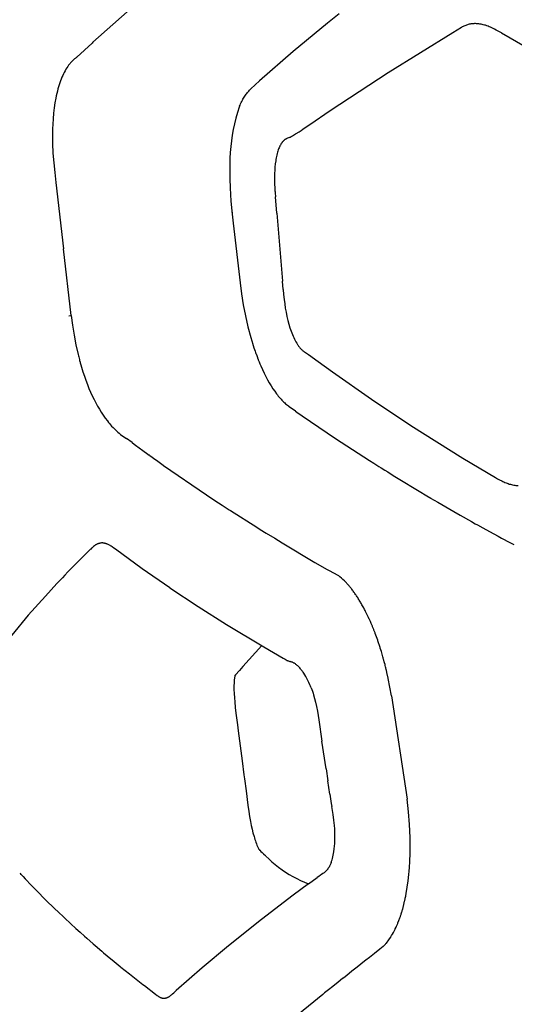
# Model space of a CAD drawing. Units: centimetres. Extents: x 0 to 28.8, y 0 to 86.7.
# Drawn here: x 1.3 to 2.4, y 35.1 to 37.4 of the extents above; entities that cross this region are included whole.
import ezdxf

# ---------------------------------------------------------------- set-up
doc = ezdxf.new("R2010")
doc.units = ezdxf.units.CM
doc.layers.add('FLOS', color=30, linetype='Continuous')

# ---------------------------------------------------------------- blocks, each defined once
blk = doc.blocks.new('TATOU_T_EL')
at = {"color": 0, "linetype": 'ByBlock', "lineweight": -2}
for points in [[(-12.8129, 37.563), (-12.8951, 37.4931), (-12.9758, 37.4214)], [(-12.3987, 37.4882), (-12.4257, 37.4666)], [(-12.4257, 37.4666), (-12.5062, 37.3998), (-12.5849, 37.3308)], [(-12.1117, 37.4563), (-12.1323, 37.4438)], [(-12.0766, 37.4651), (-12.0787, 37.4652), (-12.0809, 37.4652), (-12.083, 37.4651), (-12.0852, 37.4649), (-12.0873, 37.4647), (-12.0895, 37.4644), (-12.0916, 37.464), (-12.0937, 37.4636), (-12.0958, 37.463), (-12.0979, 37.4624), (-12.0999, 37.4618), (-12.1019, 37.461), (-12.1039, 37.4602), (-12.1059, 37.4594), (-12.1079, 37.4584), (-12.1098, 37.4574), (-12.1116, 37.4563)], [(-12.0554, 37.4613), (-12.058, 37.462), (-12.0606, 37.4627), (-12.0632, 37.4633), (-12.0659, 37.4639), (-12.0685, 37.4643), (-12.0712, 37.4646), (-12.0739, 37.4649), (-12.0766, 37.4651)], [(-12.0436, 37.4569), (-12.0465, 37.4581), (-12.0495, 37.4592), (-12.0524, 37.4603), (-12.0554, 37.4613)], [(-12.0183, 37.4434), (-12.0261, 37.4479), (-12.0303, 37.4503), (-12.0347, 37.4526), (-12.0391, 37.4548), (-12.0436, 37.4569)], [(-12.1323, 37.4438), (-12.2835, 37.3497)], [(-12.0183, 37.4434), (-11.9625, 37.4119)], [(-12.9777, 37.4197), (-13.0136, 37.3864)], [(-12.9758, 37.4214), (-12.9777, 37.4197)], [(-13.014, 37.3863), (-13.0152, 37.3854), (-13.0165, 37.3844), (-13.0177, 37.3835), (-13.0189, 37.3824), (-13.0201, 37.3814), (-13.0213, 37.3803), (-13.0224, 37.3792), (-13.0236, 37.378), (-13.0248, 37.3768), (-13.0259, 37.3756), (-13.0271, 37.3743), (-13.0282, 37.373), (-13.0293, 37.3717), (-13.0304, 37.3703), (-13.0326, 37.3675), (-13.0347, 37.3645), (-13.0368, 37.3614), (-13.0389, 37.3581), (-13.0409, 37.3546), (-13.0428, 37.351), (-13.0447, 37.3473), (-13.0465, 37.3434), (-13.0483, 37.3394), (-13.05, 37.3352), (-13.0517, 37.3308), (-13.0533, 37.3263), (-13.0548, 37.3217), (-13.0563, 37.3169), (-13.0577, 37.312), (-13.0591, 37.3069), (-13.0603, 37.3017), (-13.0615, 37.2963), (-13.0627, 37.2908), (-13.0647, 37.2794), (-13.0664, 37.2675), (-13.0679, 37.2551)], [(-12.6088, 37.3089), (-12.6052, 37.3124), (-12.5849, 37.3308)], [(-12.2835, 37.3497), (-12.4193, 37.2606), (-12.467, 37.2278), (-12.485, 37.216)], [(-12.632, 37.2715), (-12.6307, 37.2744), (-12.6294, 37.2773), (-12.6281, 37.2801), (-12.6268, 37.2829), (-12.6254, 37.2855), (-12.624, 37.2881), (-12.6226, 37.2905), (-12.6211, 37.2929), (-12.6197, 37.2952), (-12.6182, 37.2974), (-12.6167, 37.2995), (-12.6152, 37.3016), (-12.6136, 37.3036), (-12.612, 37.3054), (-12.6105, 37.3072), (-12.6088, 37.3089)], [(-12.6328, 37.2694), (-12.6369, 37.2565), (-12.6406, 37.2435), (-12.6439, 37.2303), (-12.6467, 37.217), (-12.6492, 37.2037), (-12.6511, 37.1903), (-12.6527, 37.1768), (-12.6538, 37.1633), (-12.6545, 37.1497)], [(-12.632, 37.2714), (-12.6328, 37.2694)], [(-13.0679, 37.2551), (-13.069, 37.2423), (-13.0698, 37.2292), (-13.0702, 37.2183), (-13.0704, 37.2071), (-13.0705, 37.1958), (-13.0703, 37.1842), (-13.0693, 37.1619), (-13.0677, 37.1392), (-13.0653, 37.1162), (-13.0623, 37.093)], [(-12.499, 37.2075), (-12.4919, 37.2117), (-12.485, 37.216)], [(-12.5157, 37.1981), (-12.5209, 37.1959), (-12.5215, 37.1956), (-12.5221, 37.1953), (-12.5227, 37.195), (-12.5233, 37.1946), (-12.5239, 37.1943), (-12.5244, 37.1939), (-12.525, 37.1936), (-12.5255, 37.1932), (-12.526, 37.1928), (-12.5266, 37.1924), (-12.5272, 37.1919), (-12.5278, 37.1914), (-12.5284, 37.1908), (-12.529, 37.1903), (-12.5296, 37.1897), (-12.5301, 37.1891), (-12.5307, 37.1885), (-12.5312, 37.1879), (-12.5317, 37.1873), (-12.5322, 37.1866), (-12.5327, 37.186), (-12.5332, 37.1853), (-12.5336, 37.1846), (-12.5341, 37.184), (-12.5349, 37.1826)], [(-12.5157, 37.1981), (-12.5132, 37.1994), (-12.5106, 37.2008), (-12.5081, 37.2022)], [(-12.5081, 37.2022), (-12.5006, 37.2065)], [(-12.5006, 37.2065), (-12.499, 37.2075)], [(-12.5349, 37.1826), (-12.5355, 37.1816), (-12.5361, 37.1805), (-12.5367, 37.1794), (-12.5373, 37.1784), (-12.5378, 37.1773), (-12.5383, 37.1762), (-12.5393, 37.1739), (-12.5403, 37.1715), (-12.5412, 37.169), (-12.542, 37.1664), (-12.5428, 37.1639), (-12.5438, 37.1605), (-12.5447, 37.1571), (-12.5454, 37.1536), (-12.5461, 37.1502), (-12.5468, 37.1467), (-12.5473, 37.1433), (-12.5483, 37.1363), (-12.549, 37.1288), (-12.5496, 37.1214), (-12.5499, 37.1139), (-12.5501, 37.1064), (-12.5501, 37.0977), (-12.5498, 37.0889), (-12.5494, 37.0802), (-12.5489, 37.0715)], [(-12.6545, 37.1495), (-12.6551, 37.125), (-12.6549, 37.1004)], [(-12.6549, 37.1004), (-12.6542, 37.0809)], [(-13.0624, 37.0929), (-13.0445, 36.9369)], [(-12.6542, 37.0809), (-12.6542, 37.08)], [(-12.6542, 37.08), (-12.6522, 37.0491), (-12.6492, 37.0183)], [(-12.5489, 37.0715), (-12.5488, 37.0713)], [(-12.5488, 37.0713), (-12.5487, 37.0688)], [(-12.5487, 37.0688), (-12.5478, 37.0588)], [(-12.5447, 37.0211), (-12.5478, 37.0588)], [(-12.6504, 37.0287), (-12.6494, 37.0183)], [(-12.6494, 37.0183), (-12.647, 36.9971)], [(-12.5447, 37.0211), (-12.5313, 36.8615)], [(-12.647, 36.9971), (-12.6309, 36.8577)], [(-13.0265, 36.7808), (-13.0444, 36.9369)], [(-12.6309, 36.8577), (-12.6275, 36.8318), (-12.6232, 36.8059), (-12.6182, 36.7803), (-12.6123, 36.7547), (-12.6056, 36.7294)], [(-12.5297, 36.8416), (-12.5313, 36.8615)], [(-12.5297, 36.8416), (-12.5287, 36.83), (-12.5275, 36.8185), (-12.5262, 36.8082), (-12.5247, 36.7979), (-12.523, 36.7884), (-12.521, 36.7789), (-12.5188, 36.7695), (-12.5162, 36.7602), (-12.5138, 36.7523), (-12.5125, 36.7483), (-12.5111, 36.7444), (-12.5097, 36.7405), (-12.5081, 36.7366), (-12.5065, 36.7328), (-12.5048, 36.729), (-12.5032, 36.7256), (-12.5016, 36.7223), (-12.4998, 36.7191), (-12.498, 36.7159), (-12.4963, 36.7131), (-12.4954, 36.7118), (-12.4945, 36.7104), (-12.4935, 36.7091), (-12.4926, 36.7078), (-12.4916, 36.7065), (-12.4905, 36.7053)], [(-13.0321, 36.7802), (-13.0265, 36.7808)], [(-13.0265, 36.7808), (-13.0237, 36.7579), (-13.02, 36.735), (-13.0157, 36.7123), (-13.0106, 36.6898)], [(-12.6066, 36.7329), (-12.6061, 36.731)], [(-12.6056, 36.7294), (-12.601, 36.714)], [(-12.601, 36.714), (-12.6007, 36.7131)], [(-12.6007, 36.7131), (-12.5993, 36.7085)], [(-12.5993, 36.7085), (-12.5989, 36.7076)], [(-12.5989, 36.7076), (-12.5975, 36.7031)], [(-13.0106, 36.6898), (-13.0097, 36.6863)], [(-13.0097, 36.6863), (-13.009, 36.6836)], [(-13.009, 36.6836), (-13.0083, 36.6808)], [(-12.5975, 36.7031), (-12.5972, 36.7023)], [(-12.5972, 36.7023), (-12.5968, 36.7012)], [(-12.5968, 36.7012), (-12.5954, 36.6971)], [(-12.5954, 36.6971), (-12.5943, 36.694)], [(-12.5943, 36.694), (-12.5936, 36.6919)], [(-12.5936, 36.6919), (-12.5934, 36.6913)], [(-12.5934, 36.6913), (-12.5917, 36.6869)], [(-12.5918, 36.6869), (-12.5901, 36.6824)], [(-12.4905, 36.7053), (-12.4895, 36.7041), (-12.4883, 36.7029), (-12.4872, 36.7017), (-12.486, 36.7006), (-12.4848, 36.6995), (-12.4835, 36.6984)], [(-12.4835, 36.6984), (-12.4824, 36.6976), (-12.4813, 36.6968), (-12.4802, 36.696)], [(-12.4802, 36.696), (-12.4794, 36.6954)], [(-12.4794, 36.6954), (-12.4706, 36.6896), (-12.4477, 36.6733)], [(-13.0083, 36.6808), (-13.0074, 36.6775)], [(-13.0074, 36.6775), (-13.0069, 36.6754)], [(-13.0069, 36.6754), (-13.0058, 36.6715)], [(-13.0058, 36.6715), (-13.0054, 36.67)], [(-13.0054, 36.67), (-13.0041, 36.6655)], [(-13.0041, 36.6655), (-12.9991, 36.6491), (-12.9957, 36.6389), (-12.9922, 36.6291), (-12.9886, 36.6195), (-12.9849, 36.6101), (-12.981, 36.6011), (-12.9771, 36.5924), (-12.973, 36.5841), (-12.9689, 36.576), (-12.9647, 36.5683), (-12.9604, 36.5609), (-12.9561, 36.5539), (-12.9517, 36.5472), (-12.9468, 36.5402), (-12.9418, 36.5336), (-12.9393, 36.5304), (-12.9368, 36.5274), (-12.9343, 36.5244), (-12.9318, 36.5216), (-12.9285, 36.5181), (-12.9253, 36.5148), (-12.9221, 36.5117), (-12.9188, 36.5087)], [(-12.5901, 36.6824), (-12.5899, 36.6819)], [(-12.5899, 36.6819), (-12.5882, 36.6774)], [(-12.5882, 36.6774), (-12.588, 36.677)], [(-12.588, 36.677), (-12.5862, 36.6725)], [(-12.5862, 36.6725), (-12.5861, 36.6722)], [(-12.5861, 36.6722), (-12.5843, 36.6678)], [(-12.5843, 36.6678), (-12.5841, 36.6674)], [(-12.5841, 36.6674), (-12.5823, 36.6631)], [(-12.5823, 36.6631), (-12.5822, 36.6628)], [(-12.5822, 36.6628), (-12.5783, 36.654), (-12.5743, 36.6456), (-12.5703, 36.6376), (-12.5663, 36.6299), (-12.5622, 36.6227), (-12.558, 36.6158), (-12.5538, 36.6093), (-12.5496, 36.6031), (-12.5454, 36.5974), (-12.5433, 36.5946), (-12.5412, 36.592), (-12.539, 36.5894), (-12.5369, 36.587), (-12.5348, 36.5846), (-12.5326, 36.5823), (-12.5305, 36.5801), (-12.5283, 36.578), (-12.5262, 36.576), (-12.524, 36.5741), (-12.5219, 36.5722), (-12.5197, 36.5705), (-12.5176, 36.5688), (-12.5154, 36.5673)], [(-12.4477, 36.6733), (-12.4142, 36.649)], [(-12.4142, 36.649), (-12.323, 36.585), (-12.2303, 36.5232)], [(-12.5009, 36.5568), (-12.5154, 36.5671), (-12.5155, 36.5672)], [(-12.5009, 36.5568), (-12.4976, 36.5545)], [(-12.4976, 36.5545), (-12.4853, 36.5459)], [(-12.4853, 36.5459), (-12.407, 36.4925), (-12.3274, 36.4408)], [(-12.2303, 36.5232), (-12.1084, 36.4467)], [(-12.9189, 36.5087), (-12.9176, 36.5076)], [(-12.9176, 36.5076), (-12.9144, 36.5049), (-12.911, 36.5022), (-12.9076, 36.4997), (-12.9042, 36.4973), (-12.9006, 36.495), (-12.897, 36.4928)], [(-12.9145, 36.5049), (-12.9112, 36.5022), (-12.9077, 36.4996), (-12.9042, 36.4971), (-12.9006, 36.4948), (-12.8969, 36.4925)], [(-12.884, 36.4832), (-12.8967, 36.4926)], [(-12.884, 36.4832), (-12.8791, 36.4795)], [(-12.8791, 36.4795), (-12.8641, 36.4685)], [(-12.8641, 36.4685), (-12.8615, 36.4665)], [(-12.8615, 36.4665), (-12.8441, 36.4538)], [(-12.8441, 36.4539), (-12.8425, 36.4527)], [(-12.8425, 36.4527), (-12.8279, 36.4422)], [(-12.8279, 36.4422), (-12.827, 36.4415)], [(-12.827, 36.4415), (-12.8113, 36.4303)], [(-12.8113, 36.4303), (-12.8101, 36.4295)], [(-12.8101, 36.4295), (-12.7094, 36.3603)], [(-12.3274, 36.4408), (-12.3171, 36.4343)], [(-12.3171, 36.4343), (-12.3058, 36.4271)], [(-12.1084, 36.4467), (-12.0322, 36.401)], [(-12.3058, 36.4271), (-12.3001, 36.4236)], [(-12.3001, 36.4236), (-12.2913, 36.4181)], [(-12.2913, 36.4181), (-12.2847, 36.414)], [(-12.2847, 36.414), (-12.2715, 36.4057)], [(-12.2715, 36.4058), (-12.2601, 36.3987)], [(-12.2601, 36.3987), (-12.2107, 36.3688)], [(-12.0322, 36.401), (-12.0273, 36.3982), (-12.0224, 36.3956), (-12.0174, 36.3931), (-12.0149, 36.3919), (-12.0124, 36.3907), (-12.0098, 36.3896), (-12.0073, 36.3886), (-12.0047, 36.3876), (-12.0022, 36.3867), (-11.9996, 36.3858), (-11.997, 36.3851), (-11.9944, 36.3844), (-11.9918, 36.3837)], [(-11.9918, 36.3837), (-11.9893, 36.3832), (-11.9868, 36.3828), (-11.9843, 36.3824), (-11.9818, 36.3822), (-11.9792, 36.382)], [(-12.7094, 36.3603), (-12.6899, 36.3474)], [(-12.2107, 36.3688), (-12.193, 36.3582)], [(-12.6899, 36.3474), (-12.6728, 36.3362)], [(-12.1929, 36.3582), (-12.1839, 36.3529)], [(-12.184, 36.3529), (-12.1673, 36.343)], [(-12.1673, 36.3431), (-12.1296, 36.3212)], [(-12.6728, 36.3362), (-12.6724, 36.336)], [(-12.6724, 36.336), (-12.6565, 36.3256)], [(-12.6565, 36.3256), (-12.6535, 36.3237)], [(-12.6535, 36.3237), (-12.5915, 36.2845)], [(-12.1297, 36.3212), (-12.1151, 36.3128)], [(-12.1151, 36.3128), (-12.0886, 36.2978)], [(-12.0886, 36.2978), (-12.0797, 36.2928)], [(-12.0797, 36.2928), (-12.0742, 36.2898)], [(-12.5915, 36.2845), (-12.5833, 36.2793)], [(-12.5833, 36.2793), (-12.5692, 36.2706)], [(-12.5692, 36.2706), (-12.5496, 36.2586)], [(-12.0742, 36.2898), (-12.0618, 36.2829)], [(-12.0618, 36.2829), (-12.0461, 36.2743)], [(-12.0461, 36.2743), (-12.0256, 36.2632)], [(-12.955, 36.2475), (-12.9559, 36.2475), (-12.9569, 36.2474), (-12.9578, 36.2473), (-12.9587, 36.2471), (-12.9597, 36.2469), (-12.9606, 36.2467), (-12.9615, 36.2465), (-12.9624, 36.2462), (-12.9633, 36.2459), (-12.9642, 36.2456), (-12.9651, 36.2452), (-12.966, 36.2448), (-12.9668, 36.2444), (-12.9677, 36.2439), (-12.9685, 36.2434)], [(-12.9521, 36.2474), (-12.9528, 36.2475), (-12.9535, 36.2475), (-12.9542, 36.2475), (-12.955, 36.2475)], [(-12.9504, 36.2473), (-12.9512, 36.2474), (-12.9521, 36.2474)], [(-12.9482, 36.2469), (-12.9489, 36.247), (-12.9497, 36.2472), (-12.9504, 36.2473)], [(-12.9469, 36.2466), (-12.9475, 36.2467), (-12.9482, 36.2469)], [(-12.9443, 36.2458), (-12.9451, 36.246), (-12.946, 36.2463), (-12.9469, 36.2465)], [(-12.9432, 36.2454), (-12.9443, 36.2458)], [(-12.9403, 36.2441), (-12.9413, 36.2446), (-12.9423, 36.245), (-12.9432, 36.2454)], [(-12.5496, 36.2586), (-12.5407, 36.2531)], [(-12.5407, 36.2531), (-12.5318, 36.2477)], [(-12.5318, 36.2477), (-12.4556, 36.202)], [(-12.0256, 36.2632), (-12.0176, 36.259)], [(-12.0176, 36.259), (-11.9981, 36.2487)], [(-11.9981, 36.2487), (-11.9889, 36.2439)], [(-12.9821, 36.2322), (-12.9937, 36.2207)], [(-12.9809, 36.2333), (-12.9821, 36.2322)], [(-12.9704, 36.2423), (-12.9722, 36.2409), (-12.9741, 36.2395), (-12.9758, 36.238), (-12.9776, 36.2365), (-12.9793, 36.235), (-12.9809, 36.2333)], [(-12.9685, 36.2434), (-12.9694, 36.2429), (-12.9704, 36.2423)], [(-12.9396, 36.2438), (-12.9403, 36.2441)], [(-12.9383, 36.2431), (-12.9396, 36.2438)], [(-12.9352, 36.2414), (-12.9368, 36.2423), (-12.9383, 36.2432)], [(-12.9343, 36.2409), (-12.9352, 36.2414)], [(-12.9309, 36.2386), (-12.9326, 36.2398), (-12.9343, 36.2409)], [(-12.9304, 36.2383), (-12.9309, 36.2386)], [(-12.9268, 36.2357), (-12.9304, 36.2383)], [(-12.9228, 36.2327), (-12.9268, 36.2357)], [(-12.7953, 36.1422), (-12.8604, 36.1873), (-12.9228, 36.2327)], [(-13.0123, 36.2021), (-13.021, 36.1932)], [(-13.0074, 36.2069), (-13.0123, 36.2021)], [(-13.0023, 36.2121), (-13.0074, 36.2069)], [(-12.9937, 36.2207), (-13.0023, 36.2121)], [(-12.4556, 36.202), (-12.4264, 36.1854)], [(-13.0343, 36.1795), (-13.0414, 36.1721)], [(-13.0221, 36.1921), (-13.0343, 36.1795)], [(-13.021, 36.1932), (-13.0221, 36.1921)], [(-12.4264, 36.1854), (-12.4203, 36.1821)], [(-12.4203, 36.1821), (-12.4134, 36.1783)], [(-12.4134, 36.1783), (-12.4004, 36.1713)], [(-13.0509, 36.1622), (-13.0603, 36.1523)], [(-13.0474, 36.1659), (-13.0509, 36.1622)], [(-13.0414, 36.1721), (-13.0474, 36.1659)], [(-12.383, 36.1556), (-12.3862, 36.159), (-12.3896, 36.1622), (-12.3931, 36.1653), (-12.3967, 36.1684), (-12.4004, 36.1713)], [(-12.3813, 36.1538), (-12.383, 36.1556)], [(-12.3804, 36.1529), (-12.3813, 36.1538)], [(-12.3788, 36.1511), (-12.3804, 36.1529)], [(-13.0603, 36.1523), (-13.0872, 36.1231)], [(-12.7953, 36.1422), (-12.7293, 36.0986), (-12.6625, 36.0564)], [(-12.3779, 36.1501), (-12.3788, 36.1511)], [(-12.3763, 36.1483), (-12.3779, 36.1501)], [(-12.3754, 36.1472), (-12.3763, 36.1483)], [(-12.3739, 36.1453), (-12.3754, 36.1472)], [(-12.3729, 36.1441), (-12.3739, 36.1453)], [(-12.3714, 36.1423), (-12.3729, 36.1441)], [(-12.3703, 36.1409), (-12.3714, 36.1423)], [(-12.3689, 36.1391), (-12.3703, 36.1409)], [(-12.3673, 36.137), (-12.3689, 36.1391)], [(-12.3664, 36.1358), (-12.3673, 36.137)], [(-12.3653, 36.1343), (-12.3664, 36.1358)], [(-12.3639, 36.1324), (-12.3653, 36.1343)], [(-12.3627, 36.1307), (-12.3639, 36.1324)], [(-12.3614, 36.1289), (-12.3627, 36.1307)], [(-13.0872, 36.1231), (-13.1273, 36.0779), (-13.166, 36.0316), (-13.2032, 35.984)], [(-12.3602, 36.1271), (-12.3614, 36.1289)], [(-12.3589, 36.1252), (-12.3602, 36.1271)], [(-12.3576, 36.1233), (-12.3589, 36.1252)], [(-12.3563, 36.1213), (-12.3576, 36.1233)], [(-12.3551, 36.1194), (-12.3563, 36.1213)], [(-12.3537, 36.1173), (-12.3551, 36.1194)], [(-12.3526, 36.1154), (-12.3537, 36.1173)], [(-12.3512, 36.1132), (-12.3526, 36.1154)], [(-12.3501, 36.1113), (-12.3512, 36.1132)], [(-12.3486, 36.1089), (-12.3501, 36.1113)], [(-12.3475, 36.1071), (-12.3486, 36.1089)], [(-12.3461, 36.1046), (-12.3475, 36.1071)], [(-12.345, 36.1027), (-12.3461, 36.1046)], [(-12.3436, 36.1), (-12.345, 36.1027)], [(-12.3425, 36.0982), (-12.3435, 36.1)], [(-12.341, 36.0954), (-12.3425, 36.0982)], [(-12.34, 36.0936), (-12.341, 36.0954)], [(-12.3388, 36.0912), (-12.3401, 36.0936)], [(-12.3376, 36.0889), (-12.3388, 36.0912)], [(-12.3365, 36.0868), (-12.3376, 36.0889)], [(-12.3351, 36.084), (-12.3365, 36.0868)], [(-12.3343, 36.0823), (-12.3351, 36.084)], [(-12.3327, 36.0791), (-12.3343, 36.0823)], [(-12.332, 36.0778), (-12.3327, 36.0791)], [(-12.3302, 36.074), (-12.332, 36.0778)], [(-12.3298, 36.0731), (-12.3302, 36.074)], [(-12.3278, 36.0688), (-12.3298, 36.0731)], [(-12.3276, 36.0683), (-12.3278, 36.0688)], [(-12.3254, 36.0634), (-12.3276, 36.0683)], [(-12.3232, 36.0585), (-12.3254, 36.0634)], [(-12.6625, 36.0564), (-12.5751, 36.0039)], [(-12.3207, 36.0524), (-12.3232, 36.0585)], [(-12.3201, 36.0509), (-12.3207, 36.0524)], [(-12.3175, 36.0446), (-12.3201, 36.0509)], [(-12.3169, 36.0431), (-12.3175, 36.0446)], [(-12.3143, 36.0365), (-12.3169, 36.0431)], [(-12.3138, 36.0351), (-12.3143, 36.0365)], [(-12.3082, 36.0198), (-12.3138, 36.0351)], [(-12.3078, 36.0184), (-12.3082, 36.0198)], [(-12.3053, 36.0111), (-12.3078, 36.0184)], [(-12.5801, 36.0068), (-12.6243, 35.9577), (-12.6321, 35.9488), (-12.6413, 35.938), (-12.6435, 35.9354)], [(-12.5751, 36.0039), (-12.5296, 35.9777)], [(-12.3048, 36.0098), (-12.3053, 36.0111)], [(-12.3024, 36.0022), (-12.3048, 36.0098)], [(-12.302, 36.0009), (-12.3024, 36.0022)], [(-12.2996, 35.9931), (-12.302, 36.0009)], [(-12.2958, 35.9803), (-12.2996, 35.9931)], [(-12.5296, 35.9777), (-12.5249, 35.9749), (-12.5201, 35.9723)], [(-12.5201, 35.9723), (-12.5194, 35.9719), (-12.5186, 35.9715)], [(-12.5186, 35.9715), (-12.517, 35.9709), (-12.5154, 35.9703), (-12.5138, 35.9698), (-12.5122, 35.9693)], [(-12.4956, 35.9594), (-12.4966, 35.9604), (-12.4976, 35.9613), (-12.4987, 35.9622), (-12.4998, 35.963), (-12.5009, 35.9639), (-12.5021, 35.9646), (-12.5033, 35.9654), (-12.5045, 35.966), (-12.5057, 35.9667), (-12.507, 35.9673), (-12.5082, 35.9679), (-12.5095, 35.9684), (-12.5108, 35.9689), (-12.5122, 35.9693)], [(-12.2952, 35.9783), (-12.2958, 35.9803)], [(-12.2942, 35.9744), (-12.2952, 35.9783)], [(-12.2937, 35.9726), (-12.2942, 35.9744)], [(-12.2926, 35.9685), (-12.2937, 35.9726)], [(-12.2922, 35.9669), (-12.2926, 35.9685)], [(-12.4892, 35.9528), (-12.4907, 35.9545), (-12.4923, 35.9562), (-12.4939, 35.9578), (-12.4955, 35.9594)], [(-12.4867, 35.9497), (-12.488, 35.9512), (-12.4892, 35.9528)], [(-12.464, 35.908), (-12.4655, 35.9117), (-12.467, 35.9153), (-12.4693, 35.9203), (-12.4716, 35.9251), (-12.474, 35.9297), (-12.4764, 35.9341), (-12.4789, 35.9384), (-12.4815, 35.9424), (-12.4828, 35.9443), (-12.4841, 35.9461), (-12.4854, 35.948), (-12.4867, 35.9497)], [(-12.291, 35.9624), (-12.2922, 35.9669)], [(-12.2907, 35.9611), (-12.291, 35.9624)], [(-12.2895, 35.9564), (-12.2907, 35.9611)], [(-12.2892, 35.9553), (-12.2895, 35.9564)], [(-12.288, 35.9502), (-12.2892, 35.9553)], [(-12.2878, 35.9495), (-12.288, 35.9502)], [(-12.2866, 35.9441), (-12.2878, 35.9495)], [(-12.6429, 35.9362), (-12.6432, 35.9348), (-12.6434, 35.9335), (-12.6437, 35.9321), (-12.6438, 35.9308), (-12.6443, 35.9266), (-12.6447, 35.9224), (-12.6449, 35.9181), (-12.645, 35.9139), (-12.645, 35.9042), (-12.6448, 35.8945), (-12.6442, 35.8847), (-12.6434, 35.875), (-12.642, 35.8617), (-12.6404, 35.8483), (-12.6369, 35.8215), (-12.6351, 35.8073), (-12.6259, 35.7366), (-12.6216, 35.7038), (-12.6204, 35.6944), (-12.6168, 35.6664), (-12.6124, 35.6329), (-12.6102, 35.6176), (-12.6084, 35.6059), (-12.6063, 35.5942), (-12.6045, 35.5855), (-12.6026, 35.5768), (-12.6005, 35.5682), (-12.5981, 35.5596), (-12.5971, 35.5561), (-12.5961, 35.5526), (-12.5949, 35.5492), (-12.5937, 35.5458), (-12.5925, 35.5424), (-12.5911, 35.5391), (-12.5897, 35.5357), (-12.5882, 35.5324), (-12.5878, 35.5315), (-12.5873, 35.5307), (-12.5868, 35.5298), (-12.5862, 35.529), (-12.5861, 35.5287), (-12.5859, 35.5285), (-12.5857, 35.5282), (-12.5855, 35.528), (-12.5853, 35.5278), (-12.5851, 35.5275), (-12.5849, 35.5273), (-12.5847, 35.5271), (-12.5819, 35.5244), (-12.5791, 35.5217), (-12.5738, 35.5167)], [(-12.2836, 35.9306), (-12.2866, 35.9441)], [(-12.2834, 35.9298), (-12.2836, 35.9306)], [(-12.276, 35.8892), (-12.2795, 35.9095), (-12.2834, 35.9298)], [(-12.464, 35.908), (-12.4625, 35.904), (-12.4611, 35.8999), (-12.4596, 35.8956), (-12.4583, 35.8914), (-12.4559, 35.8828), (-12.4537, 35.8741), (-12.4514, 35.8638), (-12.4495, 35.8535), (-12.4461, 35.8327)], [(-12.2761, 35.8892), (-12.239, 35.647)], [(-12.4461, 35.8327), (-12.4388, 35.7829)], [(-12.4292, 35.7179), (-12.4388, 35.7829)], [(-12.4292, 35.7179), (-12.425, 35.6901)], [(-12.4203, 35.6584), (-12.425, 35.6901)], [(-12.4203, 35.6584), (-12.4171, 35.6367)], [(-12.2323, 35.557), (-12.2336, 35.5871), (-12.2358, 35.6171), (-12.239, 35.647)], [(-12.4171, 35.6367), (-12.416, 35.6299)], [(-12.4129, 35.6107), (-12.416, 35.6299)], [(-12.4097, 35.5849), (-12.4111, 35.5979), (-12.4129, 35.6107)], [(-12.4084, 35.5621), (-12.4086, 35.5697), (-12.409, 35.5773), (-12.4097, 35.5849)], [(-12.4108, 35.5236), (-12.4099, 35.5301), (-12.4092, 35.5367), (-12.4087, 35.5433), (-12.4084, 35.5499), (-12.4083, 35.5565)], [(-12.4083, 35.5565), (-12.4084, 35.5621)], [(-12.2322, 35.5526), (-12.2323, 35.557)], [(-12.2321, 35.549), (-12.2322, 35.5526)], [(-12.2321, 35.5457), (-12.2321, 35.549)], [(-12.2321, 35.5255), (-12.2321, 35.5457)], [(-12.5757, 35.5181), (-12.575, 35.5174)], [(-12.575, 35.5174), (-12.5743, 35.5167)], [(-12.5724, 35.5153), (-12.5732, 35.516), (-12.574, 35.5168), (-12.5749, 35.5175)], [(-12.5706, 35.5136), (-12.5715, 35.5144), (-12.5724, 35.5152), (-12.5733, 35.5159), (-12.5743, 35.5167)], [(-12.5706, 35.5136), (-12.5634, 35.5066), (-12.556, 35.4999), (-12.5483, 35.4934), (-12.5404, 35.4872), (-12.5323, 35.4813), (-12.524, 35.4756), (-12.5155, 35.4703), (-12.5068, 35.4652), (-12.498, 35.4605), (-12.489, 35.456), (-12.4799, 35.4519), (-12.4706, 35.4481)], [(-12.415, 35.505), (-12.4142, 35.5076)], [(-12.4142, 35.5076), (-12.4132, 35.5115), (-12.4123, 35.5155), (-12.4115, 35.5196), (-12.4108, 35.5236)], [(-12.2327, 35.5049), (-12.2325, 35.5101)], [(-12.2325, 35.5101), (-12.2324, 35.5114)], [(-12.2324, 35.5114), (-12.2323, 35.5178)], [(-12.2323, 35.5178), (-12.2321, 35.5251)], [(-12.2321, 35.5251), (-12.2321, 35.5255)], [(-12.4174, 35.4979), (-12.4181, 35.4961), (-12.4189, 35.4944), (-12.4197, 35.4926), (-12.4205, 35.491), (-12.4213, 35.4894), (-12.4222, 35.4878), (-12.423, 35.4863), (-12.424, 35.4849), (-12.4249, 35.4836), (-12.4254, 35.4829), (-12.4259, 35.4823), (-12.4263, 35.4816), (-12.4268, 35.481), (-12.4273, 35.4804), (-12.4278, 35.4799), (-12.4283, 35.4793), (-12.4289, 35.4788), (-12.4294, 35.4783), (-12.4299, 35.4778), (-12.4304, 35.4773), (-12.4309, 35.4768), (-12.4314, 35.4763), (-12.432, 35.4759)], [(-12.4174, 35.4979), (-12.4168, 35.4996), (-12.4162, 35.5013)], [(-12.4162, 35.5013), (-12.4156, 35.5031), (-12.415, 35.505)], [(-12.2412, 35.4257), (-12.2388, 35.4406), (-12.2367, 35.4556), (-12.235, 35.4706), (-12.2338, 35.4857)], [(-12.2338, 35.4857), (-12.2337, 35.4876)], [(-12.2337, 35.4876), (-12.2334, 35.492)], [(-12.2334, 35.492), (-12.2332, 35.495)], [(-12.2332, 35.495), (-12.233, 35.4984)], [(-12.233, 35.4984), (-12.2328, 35.5025)], [(-12.2328, 35.5025), (-12.2327, 35.5049)], [(-13.1474, 35.4737), (-13.1458, 35.4722)], [(-13.144, 35.4705), (-13.1458, 35.4722)], [(-13.141, 35.4674), (-13.1425, 35.469), (-13.144, 35.4705)], [(-13.1394, 35.4656), (-13.141, 35.4674)], [(-13.1394, 35.4656), (-13.1345, 35.4602)], [(-13.1345, 35.4602), (-13.1197, 35.4447)], [(-12.4706, 35.4481), (-12.4503, 35.463)], [(-12.4426, 35.4687), (-12.4465, 35.4659), (-12.4503, 35.463)], [(-12.4369, 35.4724), (-12.4398, 35.4706), (-12.4426, 35.4687)], [(-12.4369, 35.4724), (-12.4356, 35.4733), (-12.4342, 35.4742)], [(-12.4342, 35.4742), (-12.4331, 35.475), (-12.432, 35.4759)], [(-12.2342, 35.4803), (-12.2341, 35.4823)], [(-13.1197, 35.4447), (-13.1109, 35.4356)], [(-12.4706, 35.4481), (-12.4885, 35.4347)], [(-13.1109, 35.4356), (-13.0826, 35.4071), (-13.0537, 35.3792)], [(-12.5063, 35.4214), (-12.5806, 35.3644), (-12.6576, 35.3031), (-12.7199, 35.2513), (-12.7808, 35.1979)], [(-12.4885, 35.4347), (-12.5063, 35.4214)], [(-12.2437, 35.4134), (-12.2434, 35.4145)], [(-12.2434, 35.4145), (-12.2424, 35.4195)], [(-12.2424, 35.4195), (-12.2423, 35.4202)], [(-12.2423, 35.4202), (-12.2412, 35.4257)], [(-12.2496, 35.389), (-12.2486, 35.393)], [(-12.2485, 35.393), (-12.2467, 35.4002), (-12.245, 35.4075)], [(-12.245, 35.4075), (-12.2446, 35.409)], [(-12.2446, 35.409), (-12.2437, 35.4134)], [(-13.0538, 35.3792), (-13.0474, 35.3732)], [(-13.0474, 35.3732), (-13.0386, 35.365)], [(-12.2607, 35.3566), (-12.2583, 35.3627), (-12.256, 35.3688)], [(-12.256, 35.3688), (-12.2549, 35.3721)], [(-12.2549, 35.3721), (-12.2544, 35.3735)], [(-12.2544, 35.3735), (-12.2535, 35.3762)], [(-12.2535, 35.3762), (-12.2529, 35.3782)], [(-12.2529, 35.3782), (-12.2522, 35.3804)], [(-12.2522, 35.3804), (-12.2514, 35.383)], [(-12.2514, 35.383), (-12.2509, 35.3846)], [(-12.2509, 35.3846), (-12.25, 35.3879)], [(-12.2499, 35.3879), (-12.2496, 35.389)], [(-13.0386, 35.365), (-13.0313, 35.3582)], [(-13.0313, 35.3582), (-13.0276, 35.3548)], [(-13.0276, 35.3548), (-13.0154, 35.3437)], [(-12.2669, 35.3426), (-12.265, 35.3465)], [(-12.265, 35.3465), (-12.2637, 35.3494)], [(-12.2637, 35.3494), (-12.2611, 35.3554)], [(-12.2611, 35.3554), (-12.2607, 35.3566)], [(-13.0154, 35.3437), (-13.0058, 35.335)], [(-13.0058, 35.335), (-12.9955, 35.3259)], [(-12.9955, 35.3259), (-12.9898, 35.3208)], [(-12.2805, 35.3191), (-12.2776, 35.3234)], [(-12.2776, 35.3234), (-12.277, 35.3244)], [(-12.277, 35.3244), (-12.2754, 35.3269)], [(-12.2754, 35.3269), (-12.2735, 35.3301)], [(-12.2735, 35.3301), (-12.2712, 35.3343)], [(-12.2712, 35.3343), (-12.2702, 35.3362)], [(-12.2702, 35.3362), (-12.267, 35.3423)], [(-12.267, 35.3423), (-12.2669, 35.3426)], [(-12.9898, 35.3208), (-12.9752, 35.308)], [(-12.9752, 35.308), (-12.9704, 35.3038)], [(-12.9704, 35.3038), (-12.9546, 35.2902)], [(-12.2954, 35.3011), (-12.3034, 35.2948)], [(-12.2954, 35.3011), (-12.2931, 35.3034)], [(-12.2931, 35.3034), (-12.2916, 35.3051)], [(-12.2916, 35.3051), (-12.2901, 35.3067), (-12.2887, 35.3083)], [(-12.2887, 35.3083), (-12.2878, 35.3094)], [(-12.2878, 35.3094), (-12.2858, 35.3119), (-12.2839, 35.3144), (-12.282, 35.3169)], [(-12.282, 35.3169), (-12.2805, 35.3191)], [(-12.9546, 35.2902), (-12.9506, 35.2869)], [(-12.9506, 35.2869), (-12.9335, 35.2725)], [(-12.3276, 35.2758), (-12.336, 35.2692)], [(-12.3158, 35.2851), (-12.3275, 35.2758)], [(-12.3034, 35.2948), (-12.3158, 35.2851)], [(-12.9335, 35.2725), (-12.9305, 35.27)], [(-12.9305, 35.27), (-12.912, 35.2548)], [(-12.912, 35.2548), (-12.91, 35.2531)], [(-12.91, 35.2531), (-12.8902, 35.2372)], [(-12.3524, 35.2562), (-12.3592, 35.2508)], [(-12.3426, 35.264), (-12.3524, 35.2562)], [(-12.336, 35.2691), (-12.3426, 35.2639)], [(-12.8902, 35.2372), (-12.8786, 35.228)], [(-12.3847, 35.2306), (-12.3902, 35.2262)], [(-12.3748, 35.2385), (-12.3847, 35.2306)], [(-12.3686, 35.2434), (-12.3748, 35.2385)], [(-12.3592, 35.2509), (-12.3686, 35.2434)], [(-12.8786, 35.228), (-12.8587, 35.2125)], [(-12.8587, 35.2125), (-12.855, 35.2096)], [(-12.855, 35.2096), (-12.829, 35.1897), (-12.8254, 35.1869)], [(-12.4056, 35.214), (-12.4167, 35.2051)], [(-12.4007, 35.2179), (-12.4056, 35.214)], [(-12.3903, 35.2262), (-12.4007, 35.2179)], [(-12.8254, 35.1869), (-12.8248, 35.1864)], [(-12.8248, 35.1864), (-12.8239, 35.1858)], [(-12.8239, 35.1858), (-12.8226, 35.185)], [(-12.8226, 35.185), (-12.8216, 35.1843)], [(-12.8216, 35.1843), (-12.8204, 35.1836)], [(-12.8204, 35.1836), (-12.8197, 35.1832)], [(-12.8197, 35.1832), (-12.8188, 35.1827)], [(-12.7995, 35.1826), (-12.7987, 35.1831), (-12.7978, 35.1836)], [(-12.7978, 35.1836), (-12.7965, 35.1844), (-12.7953, 35.1853), (-12.7941, 35.1862), (-12.7929, 35.1871), (-12.7917, 35.1881)], [(-12.7917, 35.1881), (-12.7902, 35.1894), (-12.7888, 35.1907)], [(-12.7888, 35.1907), (-12.7862, 35.193)], [(-12.7808, 35.1979), (-12.7862, 35.193)], [(-12.4368, 35.189), (-12.5378, 35.1067)], [(-12.4325, 35.1924), (-12.4368, 35.1889)], [(-12.4207, 35.2019), (-12.4325, 35.1924)], [(-12.4167, 35.2051), (-12.4207, 35.2019)], [(-12.8188, 35.1827), (-12.8182, 35.1824), (-12.8177, 35.1822)], [(-12.8177, 35.1822), (-12.8171, 35.1819)], [(-12.8171, 35.1819), (-12.8164, 35.1816), (-12.8157, 35.1814)], [(-12.8157, 35.1814), (-12.8154, 35.1813)], [(-12.8154, 35.1813), (-12.815, 35.1811), (-12.8146, 35.181)], [(-12.8146, 35.181), (-12.8141, 35.1808), (-12.8136, 35.1807), (-12.8132, 35.1806)], [(-12.8132, 35.1806), (-12.8126, 35.1805), (-12.8119, 35.1804)], [(-12.8119, 35.1804), (-12.8115, 35.1803)], [(-12.8115, 35.1803), (-12.8111, 35.1802), (-12.8106, 35.1802), (-12.8102, 35.1802)], [(-12.8102, 35.1802), (-12.8096, 35.1801), (-12.8091, 35.1801), (-12.8085, 35.1801), (-12.8079, 35.1802), (-12.8074, 35.1802), (-12.8068, 35.1803), (-12.8063, 35.1803), (-12.8057, 35.1804)], [(-12.8057, 35.1804), (-12.8052, 35.1805), (-12.8046, 35.1807), (-12.8041, 35.1808), (-12.8035, 35.181)], [(-12.8035, 35.181), (-12.803, 35.1812)], [(-12.803, 35.1811), (-12.8025, 35.1813), (-12.8019, 35.1815)], [(-12.8019, 35.1815), (-12.8011, 35.1819), (-12.8003, 35.1823), (-12.7995, 35.1826)]]:
    blk.add_lwpolyline(points, dxfattribs=at)

msp = doc.modelspace()

# ---------------------------------------------------------------- block references
at = {"layer": 'FLOS'}
msp.add_blockref('TATOU_T_EL', (14.4233, -0.0362), dxfattribs=at)

doc.saveas('drawing.dxf')
